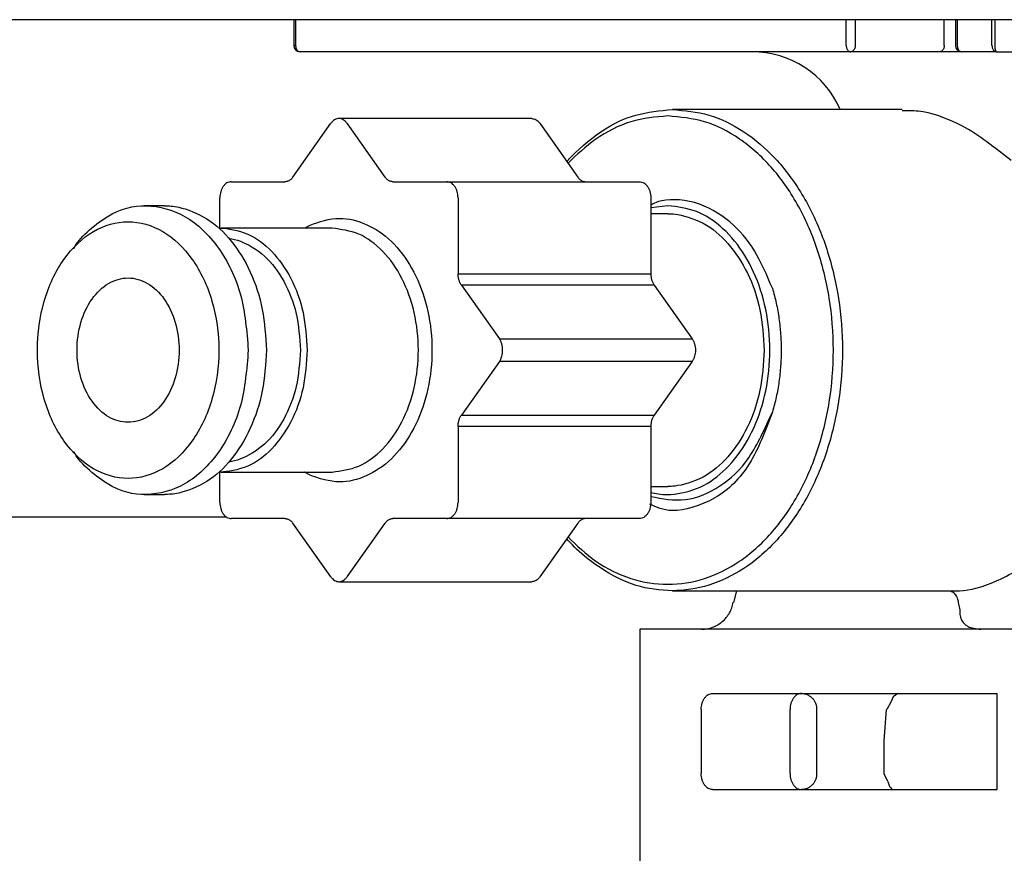
# Model space of a CAD drawing. Extents: x 22 to 5211, y 39 to 3917.
# Drawn here: x 1052 to 1083, y 814 to 840 of the extents above; entities that cross this region are included whole.
import ezdxf

# ---------------------------------------------------------------- set-up
doc = ezdxf.new("R2010")
doc.units = 0
doc.layers.add('M2', color=3, linetype='CONTINUOUS')

msp = doc.modelspace()

# ---------------------------------------------------------------- linework, layer by layer
at = {"layer": 'M2'}
for p, q in [((1319.554693, 840.352673), (730.45469, 840.352673)), ((1060.713171, 840.352673), (1060.713171, 839.55266)), ((1060.771751, 840.352673), (1060.771751, 839.55266)), ((1077.937923, 839.55266), (1077.937923, 840.352673)), ((1078.220765, 840.352673), (1078.220765, 839.55266)), ((1080.997176, 839.55266), (1080.997176, 840.352673)), ((1081.344168, 840.352673), (1081.344168, 839.55266)), ((1081.402744, 840.352673), (1081.402744, 839.55266)), ((1082.485567, 839.55266), (1082.485567, 840.352673)), ((1082.570045, 840.352673), (1082.570045, 839.55266)), ((1060.713171, 839.55266), (1060.771751, 839.55266)), ((1078.079342, 839.352686), (1060.913171, 839.352686)), ((1080.855756, 839.352686), (1078.079342, 839.352686)), ((1081.544168, 839.352686), (1080.855756, 839.352686)), ((1082.626987, 839.352686), (1081.544168, 839.352686)), ((1082.626987, 839.352686), (1084.990583, 839.352686)), ((1079.6886, 837.552686), (1072.518694, 837.552686)), ((1068.134635, 837.270189), (1062.124225, 837.270189)), ((1060.690089, 835.449118), (1061.874225, 837.123741)), ((1062.374226, 837.123741), (1063.558362, 835.449118)), ((1068.384635, 837.123741), (1069.568771, 835.449118)), ((1058.76547, 835.3027), (1060.440089, 835.3027)), ((1063.808362, 835.3027), (1065.482984, 835.3027)), ((1065.482984, 835.3027), (1071.49339, 835.3027)), ((1058.411914, 833.85237), (1058.411914, 834.802676)), ((1065.836537, 834.802676), (1065.836537, 832.434405)), ((1071.846946, 834.802676), (1071.846946, 832.434405)), ((1056.679505, 834.552694), (1056.052608, 834.552694)), ((1072.377275, 834.552694), (1071.846946, 834.489752)), ((1072.377275, 834.302683), (1071.846946, 834.302683)), ((1061.912093, 833.852697), (1058.447271, 833.852697)), ((1065.836537, 832.434405), (1071.846946, 832.434405)), ((1065.940089, 832.08086), (1067.124224, 830.406238)), ((1071.950498, 832.08086), (1065.940089, 832.08086)), ((1071.950498, 832.08086), (1073.134634, 830.406238)), ((1067.124224, 830.406238), (1073.134634, 830.406238)), ((1067.124224, 829.699118), (1065.940089, 828.024526)), ((1073.134634, 829.699118), (1067.124224, 829.699118)), ((1073.134634, 829.699118), (1071.950498, 828.024526)), ((1065.940089, 828.024526), (1071.950498, 828.024526)), ((1065.836537, 827.670951), (1065.836537, 825.302679)), ((1071.846946, 827.670951), (1065.836537, 827.670951)), ((1071.846946, 827.670951), (1071.846946, 825.302679)), ((1058.411914, 825.302679), (1058.411914, 826.253016)), ((1058.447271, 826.252688), (1061.912093, 826.252688)), ((1071.846946, 825.802673), (1072.377275, 825.802673)), ((1056.052608, 825.552691), (1056.679505, 825.552691)), ((970.224331, 824.852682), (1058.611359, 824.852682)), ((1060.440089, 824.802686), (1058.76547, 824.802686)), ((1061.874225, 822.981615), (1060.690089, 824.656237)), ((1063.558362, 824.656237), (1062.374226, 822.981615)), ((1065.482984, 824.802686), (1063.808362, 824.802686)), ((1071.49339, 824.802686), (1065.482984, 824.802686)), ((1069.568771, 824.656237), (1068.384635, 822.981615)), ((1062.124225, 822.835166), (1068.134635, 822.835166)), ((1072.518694, 822.5527), (1081.356677, 822.5527)), ((1074.522938, 822.5527), (1074.428368, 822.189976)), ((1081.434964, 822.184641), (1081.484276, 821.959783)), ((1081.484276, 821.959783), (1081.483173, 821.931471)), ((1078.034128, 821.35268), (1071.502156, 821.35268)), ((1071.502156, 821.35268), (1071.502156, 789.352674)), ((1084.566101, 821.35268), (1078.034128, 821.35268)), ((1073.772907, 819.352676), (1082.651536, 819.352676)), ((1079.403739, 819.24351), (1079.339541, 819.103767)), ((1079.551163, 819.352676), (1079.403739, 819.24351)), ((1082.651536, 816.352684), (1082.651536, 819.352676)), ((1073.419354, 818.852682), (1073.419354, 816.852678)), ((1076.190989, 816.852678), (1076.190989, 818.852682)), ((1077.018741, 818.852682), (1077.018741, 816.852678)), ((1079.12581, 817.86995), (1079.20045, 818.852682)), ((1079.202592, 818.855603), (1079.20045, 818.852682)), ((1079.339541, 819.103767), (1079.202592, 818.855603)), ((1079.12515, 816.852678), (1079.12581, 817.86995)), ((1079.12714, 816.849578), (1079.12515, 816.852678)), ((1079.237974, 816.606839), (1079.12714, 816.849578)), ((1073.772907, 816.352684), (1082.651536, 816.352684))]:
    msp.add_line(p, q, dxfattribs=at)
for centre, radius, start, end in [((1060.913171, 839.552686), 0.2, 180, 270), ((1081.544167, 839.552686), 0.2, 180, 270), ((1075.004692, 836.352686), 3, 23.578178, 90)]:
    msp.add_arc(centre, radius, start, end, dxfattribs=at)
at = {"layer": 'M2', "extrusion": (0, 0, -1)}
for points, knots in [([(1060.771751, 839.55266), (1060.772276, 839.539588), (1060.772804, 839.526519), (1060.774467, 839.513678), (1060.77613, 839.500838), (1060.778936, 839.488232), (1060.782514, 839.476127), (1060.786092, 839.464023), (1060.79045, 839.452429), (1060.795582, 839.441557), (1060.800714, 839.430685), (1060.806626, 839.420543), (1060.813173, 839.411278), (1060.81972, 839.402012), (1060.826907, 839.393631), (1060.834601, 839.386363), (1060.842294, 839.379095), (1060.850499, 839.372948), (1060.85905, 839.367885), (1060.867601, 839.362823), (1060.876504, 839.358854), (1060.885581, 839.356501), (1060.894659, 839.354148), (1060.903916, 839.35342), (1060.913171, 839.352686)], [0, 0, 0, 0, 1, 1, 1, 2, 2, 2, 3, 3, 3, 4, 4, 4, 5, 5, 5, 6, 6, 6, 7, 7, 7, 8, 8, 8, 8]), ([(1077.937923, 839.55266), (1077.938446, 839.539588), (1077.938974, 839.526519), (1077.940638, 839.513678), (1077.942302, 839.500838), (1077.94511, 839.488232), (1077.948689, 839.476127), (1077.952268, 839.464023), (1077.956626, 839.452429), (1077.961757, 839.441557), (1077.966888, 839.430685), (1077.972797, 839.420543), (1077.979344, 839.411278), (1077.985891, 839.402012), (1077.993081, 839.393631), (1078.000776, 839.386363), (1078.00847, 839.379095), (1078.016675, 839.372948), (1078.025225, 839.367885), (1078.033775, 839.362823), (1078.042676, 839.358854), (1078.051753, 839.356501), (1078.06083, 839.354148), (1078.070087, 839.35342), (1078.079342, 839.352686)], [0, 0, 0, 0, 1, 1, 1, 2, 2, 2, 3, 3, 3, 4, 4, 4, 5, 5, 5, 6, 6, 6, 7, 7, 7, 8, 8, 8, 8]), ([(1078.220765, 839.55266), (1078.220242, 839.539588), (1078.219714, 839.526519), (1078.21805, 839.513678), (1078.216386, 839.500838), (1078.213578, 839.488232), (1078.209999, 839.476127), (1078.20642, 839.464023), (1078.202062, 839.452429), (1078.196931, 839.441557), (1078.1918, 839.430685), (1078.185891, 839.420543), (1078.179344, 839.411278), (1078.172797, 839.402012), (1078.165607, 839.393631), (1078.157912, 839.386363), (1078.150217, 839.379095), (1078.142013, 839.372948), (1078.133463, 839.367885), (1078.124913, 839.362823), (1078.116013, 839.358854), (1078.106935, 839.356501), (1078.097858, 839.354148), (1078.088599, 839.35342), (1078.079342, 839.352686)], [0, 0, 0, 0, 1, 1, 1, 2, 2, 2, 3, 3, 3, 4, 4, 4, 5, 5, 5, 6, 6, 6, 7, 7, 7, 8, 8, 8, 8]), ([(1080.997176, 839.55266), (1080.996652, 839.539588), (1080.996123, 839.526519), (1080.99446, 839.513678), (1080.992797, 839.500838), (1080.989991, 839.488232), (1080.986413, 839.476127), (1080.982835, 839.464023), (1080.978477, 839.452429), (1080.973345, 839.441557), (1080.968213, 839.430685), (1080.962301, 839.420543), (1080.955754, 839.411278), (1080.949208, 839.402012), (1080.942021, 839.393631), (1080.934326, 839.386363), (1080.926632, 839.379095), (1080.918425, 839.372948), (1080.909874, 839.367885), (1080.901322, 839.362823), (1080.892422, 839.358854), (1080.883346, 839.356501), (1080.874269, 839.354148), (1080.865012, 839.35342), (1080.855756, 839.352686)], [0, 0, 0, 0, 1, 1, 1, 2, 2, 2, 3, 3, 3, 4, 4, 4, 5, 5, 5, 6, 6, 6, 7, 7, 7, 8, 8, 8, 8]), ([(1081.402744, 839.55266), (1081.40327, 839.539588), (1081.4038, 839.526519), (1081.405464, 839.513678), (1081.407127, 839.500838), (1081.409932, 839.488232), (1081.41351, 839.476127), (1081.417089, 839.464023), (1081.421448, 839.452429), (1081.426579, 839.441557), (1081.43171, 839.430685), (1081.437619, 839.420543), (1081.444166, 839.411278), (1081.450713, 839.402012), (1081.457903, 839.393631), (1081.465597, 839.386363), (1081.473292, 839.379095), (1081.481496, 839.372948), (1081.490047, 839.367885), (1081.498597, 839.362823), (1081.5075, 839.358854), (1081.516578, 839.356501), (1081.525656, 839.354148), (1081.534913, 839.35342), (1081.544168, 839.352686)], [0, 0, 0, 0, 1, 1, 1, 2, 2, 2, 3, 3, 3, 4, 4, 4, 5, 5, 5, 6, 6, 6, 7, 7, 7, 8, 8, 8, 8]), ([(1082.485567, 839.55266), (1082.486091, 839.539588), (1082.48662, 839.526519), (1082.488283, 839.513678), (1082.489946, 839.500838), (1082.492751, 839.488232), (1082.496329, 839.476127), (1082.499907, 839.464023), (1082.504266, 839.452429), (1082.509398, 839.441557), (1082.51453, 839.430685), (1082.520442, 839.420543), (1082.526989, 839.411278), (1082.533535, 839.402012), (1082.540723, 839.393631), (1082.548416, 839.386363), (1082.55611, 839.379095), (1082.564314, 839.372948), (1082.572865, 839.367885), (1082.581417, 839.362823), (1082.590319, 839.358854), (1082.599397, 839.356501), (1082.608475, 839.354148), (1082.617732, 839.35342), (1082.626987, 839.352686)], [0, 0, 0, 0, 1, 1, 1, 2, 2, 2, 3, 3, 3, 4, 4, 4, 5, 5, 5, 6, 6, 6, 7, 7, 7, 8, 8, 8, 8]), ([(1082.570045, 839.55266), (1082.570257, 839.539588), (1082.57047, 839.526519), (1082.571141, 839.513678), (1082.571811, 839.500838), (1082.572941, 839.488232), (1082.574382, 839.476127), (1082.575822, 839.464023), (1082.577576, 839.452429), (1082.579642, 839.441557), (1082.581708, 839.430685), (1082.584088, 839.420543), (1082.586724, 839.411278), (1082.589359, 839.402012), (1082.592253, 839.393631), (1082.595351, 839.386363), (1082.59845, 839.379095), (1082.601754, 839.372948), (1082.605197, 839.367885), (1082.60864, 839.362823), (1082.612223, 839.358854), (1082.615878, 839.356501), (1082.619532, 839.354148), (1082.62326, 839.35342), (1082.626987, 839.352686)], [0, 0, 0, 0, 1, 1, 1, 2, 2, 2, 3, 3, 3, 4, 4, 4, 5, 5, 5, 6, 6, 6, 7, 7, 7, 8, 8, 8, 8]), ([(1072.518694, 837.552686), (1072.901696, 837.518665), (1073.284702, 837.484652), (1073.658749, 837.377329), (1074.032795, 837.270006), (1074.397892, 837.089387), (1074.745494, 836.859513), (1075.093096, 836.62964), (1075.423214, 836.350522), (1075.728118, 836.023379), (1076.033022, 835.696237), (1076.312723, 835.32108), (1076.560672, 834.908087), (1076.808621, 834.495094), (1077.024828, 834.044272), (1077.204227, 833.565761), (1077.383626, 833.08725), (1077.526228, 832.581056), (1077.62869, 832.059134), (1077.731152, 831.537212), (1077.793486, 830.999564), (1077.814221, 830.45872), (1077.834955, 829.917875), (1077.814101, 829.373835), (1077.752135, 828.839321), (1077.690169, 828.304807), (1077.587102, 827.779818), (1077.445339, 827.276636), (1077.303575, 826.773455), (1077.123125, 826.292076), (1076.908182, 825.84377), (1076.693238, 825.395465), (1076.443811, 824.980223), (1076.165772, 824.607719), (1075.887734, 824.235215), (1075.581091, 823.905439), (1075.252834, 823.626269), (1074.924577, 823.347099), (1074.574712, 823.118525), (1074.212047, 822.945286), (1073.849383, 822.772047), (1073.473922, 822.654132), (1073.092084, 822.596658), (1072.710246, 822.539185), (1072.322033, 822.542141), (1071.945309, 822.596658), (1071.568585, 822.651176), (1071.203348, 822.757244), (1070.825345, 822.945286), (1070.447342, 823.133328), (1070.056573, 823.403332), (1069.784559, 823.626269), (1069.528432, 823.836185), (1069.377588, 824.004362), (1069.226745, 824.172546)], [0, 0, 0, 0, 1, 1, 1, 2, 2, 2, 3, 3, 3, 4, 4, 4, 5, 5, 5, 6, 6, 6, 7, 7, 7, 8, 8, 8, 9, 9, 9, 10, 10, 10, 11, 11, 11, 12, 12, 12, 13, 13, 13, 14, 14, 14, 15, 15, 15, 16, 16, 16, 17, 17, 17, 18, 18, 18, 18]), ([(1069.226745, 835.93284), (1069.252985, 835.96214), (1069.279225, 835.991441), (1069.309275, 836.023379), (1069.520254, 836.247624), (1069.919009, 836.60194), (1070.291898, 836.859513), (1070.664787, 837.117087), (1071.011821, 837.277923), (1071.378644, 837.377329), (1071.745466, 837.476735), (1072.132083, 837.514711), (1072.518694, 837.552686)], [0, 0, 0, 0, 1, 1, 1, 2, 2, 2, 3, 3, 3, 4, 4, 4, 4]), ([(1062.374226, 837.123741), (1062.356933, 837.145571), (1062.33964, 837.167409), (1062.320649, 837.185938), (1062.301657, 837.204468), (1062.280969, 837.219705), (1062.259524, 837.232132), (1062.238079, 837.244558), (1062.215879, 837.254189), (1062.193203, 837.260593), (1062.170527, 837.266997), (1062.147375, 837.270192), (1062.124225, 837.270189), (1062.101076, 837.270187), (1062.077927, 837.267003), (1062.055252, 837.260593), (1062.032576, 837.254183), (1062.010372, 837.244563), (1061.988927, 837.232132), (1061.967481, 837.219701), (1061.946792, 837.204473), (1061.927802, 837.185938), (1061.908812, 837.167403), (1061.891518, 837.145575), (1061.874225, 837.123741)], [0, 0, 0, 0, 1, 1, 1, 2, 2, 2, 3, 3, 3, 4, 4, 4, 5, 5, 5, 6, 6, 6, 7, 7, 7, 8, 8, 8, 8]), ([(1068.134635, 837.270189), (1068.157783, 837.268347), (1068.180933, 837.26651), (1068.203609, 837.260593), (1068.226284, 837.254677), (1068.248488, 837.244695), (1068.269934, 837.232132), (1068.291379, 837.219569), (1068.312068, 837.204436), (1068.331058, 837.185938), (1068.350048, 837.167441), (1068.367343, 837.145594), (1068.384635, 837.123741)], [0, 0, 0, 0, 1, 1, 1, 2, 2, 2, 3, 3, 3, 4, 4, 4, 4]), ([(1072.377275, 837.352682), (1071.994154, 837.318679), (1071.61103, 837.284681), (1071.228649, 837.169666), (1070.846267, 837.054651), (1070.464623, 836.858632), (1070.137619, 836.629767), (1069.810615, 836.400903), (1069.538244, 836.139203), (1069.265875, 835.877497)], [0, 0, 0, 0, 1, 1, 1, 2, 2, 2, 3, 3, 3, 3]), ([(1069.265875, 824.227888), (1069.538187, 823.964849), (1069.810499, 823.701801), (1070.137619, 823.475618), (1070.46474, 823.249435), (1070.846668, 823.060099), (1071.228649, 822.935719), (1071.610629, 822.81134), (1071.992662, 822.751901), (1072.377275, 822.752673), (1072.761887, 822.753446), (1073.149081, 822.814414), (1073.525901, 822.935719), (1073.902721, 823.057025), (1074.269172, 823.238652), (1074.616931, 823.475618), (1074.964689, 823.712584), (1075.29376, 824.004875), (1075.595654, 824.34531), (1075.897548, 824.685744), (1076.172272, 825.074312), (1076.412994, 825.501222), (1076.653716, 825.928133), (1076.860444, 826.393378), (1077.027968, 826.885332), (1077.195493, 827.377285), (1077.323823, 827.895942), (1077.409736, 828.428287), (1077.495649, 828.960633), (1077.539154, 829.506664), (1077.539153, 830.052693), (1077.539151, 830.598722), (1077.495653, 831.14475), (1077.409736, 831.677098), (1077.323819, 832.209446), (1077.195494, 832.728118), (1077.027968, 833.220024), (1076.860442, 833.71193), (1076.653726, 834.177076), (1076.412994, 834.604163), (1076.172261, 835.03125), (1075.897522, 835.420286), (1075.595654, 835.760046), (1075.293786, 836.099806), (1074.964798, 836.3903), (1074.616931, 836.629767), (1074.269063, 836.869235), (1073.902324, 837.057686), (1073.525901, 837.169666), (1073.149478, 837.281646), (1072.763378, 837.317167), (1072.377275, 837.352682)], [0, 0, 0, 0, 1, 1, 1, 2, 2, 2, 3, 3, 3, 4, 4, 4, 5, 5, 5, 6, 6, 6, 7, 7, 7, 8, 8, 8, 9, 9, 9, 10, 10, 10, 11, 11, 11, 12, 12, 12, 13, 13, 13, 14, 14, 14, 15, 15, 15, 16, 16, 16, 17, 17, 17, 17]), ([(1083.087902, 835.958947), (1082.580361, 836.359353), (1082.072816, 836.759766), (1081.567808, 837.033112), (1081.062801, 837.306458), (1080.560324, 837.452754), (1080.191381, 837.497343), (1079.999575, 837.520524), (1079.843856, 837.516222), (1079.688139, 837.511916)], [0, 0, 0, 0, 1, 1, 1, 2, 2, 2, 3, 3, 3, 3]), ([(1060.690089, 835.449118), (1060.681675, 835.437889), (1060.673264, 835.426651), (1060.664381, 835.416187), (1060.655498, 835.405723), (1060.646149, 835.396015), (1060.636512, 835.386951), (1060.626875, 835.377887), (1060.616955, 835.36945), (1060.606755, 835.361738), (1060.596554, 835.354026), (1060.586079, 835.347021), (1060.575388, 835.340757), (1060.564696, 835.334493), (1060.553792, 835.328956), (1060.542721, 835.324217), (1060.531649, 835.319478), (1060.520414, 835.315522), (1060.509066, 835.312296), (1060.497718, 835.30907), (1060.48626, 835.30656), (1060.474745, 835.305084), (1060.46323, 835.303608), (1060.45166, 835.30315), (1060.440089, 835.3027)], [0, 0, 0, 0, 1, 1, 1, 2, 2, 2, 3, 3, 3, 4, 4, 4, 5, 5, 5, 6, 6, 6, 7, 7, 7, 8, 8, 8, 8]), ([(1063.808362, 835.3027), (1063.796793, 835.303155), (1063.785223, 835.303602), (1063.77371, 835.305084), (1063.762196, 835.306566), (1063.750736, 835.309066), (1063.739388, 835.312296), (1063.728041, 835.315527), (1063.716801, 835.319472), (1063.70573, 835.324217), (1063.694659, 835.328962), (1063.683753, 835.334489), (1063.673063, 835.340757), (1063.662374, 835.347025), (1063.651899, 835.35402), (1063.6417, 835.361738), (1063.631502, 835.369456), (1063.621575, 835.377882), (1063.611939, 835.386951), (1063.602302, 835.396019), (1063.59295, 835.405717), (1063.58407, 835.416187), (1063.575189, 835.426657), (1063.566774, 835.437885), (1063.558362, 835.449118)], [0, 0, 0, 0, 1, 1, 1, 2, 2, 2, 3, 3, 3, 4, 4, 4, 5, 5, 5, 6, 6, 6, 7, 7, 7, 8, 8, 8, 8]), ([(1069.568771, 835.449118), (1069.577186, 835.437889), (1069.585597, 835.426651), (1069.594479, 835.416187), (1069.603361, 835.405723), (1069.612707, 835.396015), (1069.622345, 835.386951), (1069.631982, 835.377887), (1069.641906, 835.36945), (1069.652106, 835.361738), (1069.662306, 835.354026), (1069.672778, 835.347021), (1069.683469, 835.340757), (1069.69416, 835.334493), (1069.705067, 835.328956), (1069.71614, 835.324217), (1069.727212, 835.319478), (1069.738447, 835.315522), (1069.749794, 835.312296), (1069.761142, 835.30907), (1069.7726, 835.30656), (1069.784115, 835.305084), (1069.795631, 835.303608), (1069.807201, 835.30315), (1069.818772, 835.3027)], [0, 0, 0, 0, 1, 1, 1, 2, 2, 2, 3, 3, 3, 4, 4, 4, 5, 5, 5, 6, 6, 6, 7, 7, 7, 8, 8, 8, 8]), ([(1058.76547, 835.3027), (1058.74233, 835.30083), (1058.719186, 835.298967), (1058.696493, 835.293074), (1058.673799, 835.28718), (1058.651548, 835.277271), (1058.630171, 835.264612), (1058.608794, 835.251954), (1058.588284, 835.236559), (1058.569047, 835.218419), (1058.54981, 835.200278), (1058.531838, 835.179405), (1058.51547, 835.156251), (1058.499101, 835.133097), (1058.484329, 835.107672), (1058.4715, 835.080464), (1058.458671, 835.053255), (1058.447778, 835.024272), (1058.438829, 834.994037), (1058.429881, 834.963802), (1058.42287, 834.932322), (1058.418709, 834.900219), (1058.414548, 834.868117), (1058.413229, 834.835398), (1058.411914, 834.802676)], [0, 0, 0, 0, 1, 1, 1, 2, 2, 2, 3, 3, 3, 4, 4, 4, 5, 5, 5, 6, 6, 6, 7, 7, 7, 8, 8, 8, 8]), ([(1065.836537, 834.802676), (1065.835219, 834.835396), (1065.833905, 834.868119), (1065.829742, 834.900219), (1065.825579, 834.932319), (1065.818577, 834.963805), (1065.809625, 834.994037), (1065.800674, 835.02427), (1065.789783, 835.053259), (1065.776951, 835.080464), (1065.764119, 835.107669), (1065.749355, 835.1331), (1065.732985, 835.156251), (1065.716615, 835.179402), (1065.698648, 835.200283), (1065.679408, 835.218419), (1065.660168, 835.236555), (1065.639663, 835.251957), (1065.618283, 835.264612), (1065.596903, 835.277267), (1065.574654, 835.287185), (1065.551958, 835.293074), (1065.529262, 835.298962), (1065.506125, 835.300834), (1065.482984, 835.3027)], [0, 0, 0, 0, 1, 1, 1, 2, 2, 2, 3, 3, 3, 4, 4, 4, 5, 5, 5, 6, 6, 6, 7, 7, 7, 8, 8, 8, 8]), ([(1071.49339, 835.3027), (1071.516531, 835.30083), (1071.539674, 835.298967), (1071.562368, 835.293074), (1071.585061, 835.28718), (1071.607312, 835.277271), (1071.628689, 835.264612), (1071.650066, 835.251954), (1071.670576, 835.236559), (1071.689814, 835.218419), (1071.709051, 835.200278), (1071.727022, 835.179405), (1071.743391, 835.156251), (1071.759759, 835.133097), (1071.774532, 835.107672), (1071.78736, 835.080464), (1071.800189, 835.053255), (1071.811083, 835.024272), (1071.820031, 834.994037), (1071.82898, 834.963802), (1071.835991, 834.932322), (1071.840151, 834.900219), (1071.844312, 834.868117), (1071.845631, 834.835398), (1071.846946, 834.802676)], [0, 0, 0, 0, 1, 1, 1, 2, 2, 2, 3, 3, 3, 4, 4, 4, 5, 5, 5, 6, 6, 6, 7, 7, 7, 8, 8, 8, 8]), ([(1075.639184, 831.98138), (1075.464489, 832.390978), (1075.289795, 832.800583), (1075.078468, 833.150018), (1074.867141, 833.499453), (1074.619183, 833.788733), (1074.30724, 834.047724), (1073.995297, 834.306715), (1073.61937, 834.53543), (1073.208823, 834.650923), (1072.798276, 834.766416), (1072.353111, 834.768701), (1072.085324, 834.683407), (1071.991281, 834.653454), (1071.919114, 834.612701), (1071.846946, 834.571947)], [0, 0, 0, 0, 1, 1, 1, 2, 2, 2, 3, 3, 3, 4, 4, 4, 5, 5, 5, 5]), ([(1053.854452, 833.214838), (1053.857516, 833.221419), (1053.86058, 833.228001), (1053.863819, 833.234657), (1054.003731, 833.522179), (1054.470007, 833.950203), (1054.896127, 834.210147), (1055.322246, 834.47009), (1055.708205, 834.561952), (1056.113818, 834.552694), (1056.519431, 834.543436), (1056.944692, 834.433059), (1057.331509, 834.210147), (1057.718326, 833.987234), (1058.066699, 833.65179), (1058.363817, 833.234657), (1058.660935, 832.817523), (1058.906797, 832.318703), (1059.053584, 831.77476), (1059.200371, 831.230817), (1059.248085, 830.641756), (1059.295799, 830.052693)], [0, 0, 0, 0, 1, 1, 1, 2, 2, 2, 3, 3, 3, 4, 4, 4, 5, 5, 5, 6, 6, 6, 7, 7, 7, 7]), ([(1056.679505, 834.552694), (1056.815874, 834.549848), (1056.952244, 834.547006), (1057.132348, 834.506888), (1057.380567, 834.451598), (1057.711859, 834.325524), (1058.001346, 834.146042), (1058.290833, 833.96656), (1058.538519, 833.733682), (1058.763257, 833.453555), (1058.987995, 833.173428), (1059.189788, 832.846064), (1059.356357, 832.485576), (1059.522926, 832.125087), (1059.654276, 831.731486), (1059.732593, 831.320484), (1059.81091, 830.909481), (1059.836198, 830.48109), (1059.861484, 830.052693)], [0, 0, 0, 0, 1, 1, 1, 2, 2, 2, 3, 3, 3, 4, 4, 4, 5, 5, 5, 6, 6, 6, 6]), ([(1071.846946, 825.615634), (1072.00148, 825.581554), (1072.156015, 825.547468), (1072.377275, 825.552691), (1072.629949, 825.558655), (1072.969641, 825.615868), (1073.273744, 825.734962), (1073.577847, 825.854056), (1073.846366, 826.03502), (1074.097584, 826.267053), (1074.348802, 826.499085), (1074.582724, 826.782176), (1074.782054, 827.105809), (1074.981385, 827.429443), (1075.146132, 827.793612), (1075.271706, 828.183312), (1075.397281, 828.573012), (1075.48369, 828.988238), (1075.526866, 829.412271), (1075.570042, 829.836303), (1075.569995, 830.269142), (1075.526866, 830.693115), (1075.483738, 831.117088), (1075.397537, 831.532198), (1075.271706, 831.922043), (1075.145875, 832.311889), (1074.980422, 832.676476), (1074.782054, 832.999546), (1074.583686, 833.322617), (1074.352411, 833.60418), (1074.097584, 833.838333), (1073.842758, 834.072486), (1073.564388, 834.259236), (1073.273744, 834.370394), (1072.983099, 834.481551), (1072.680189, 834.517125), (1072.377275, 834.552694)], [0, 0, 0, 0, 1, 1, 1, 2, 2, 2, 3, 3, 3, 4, 4, 4, 5, 5, 5, 6, 6, 6, 7, 7, 7, 8, 8, 8, 9, 9, 9, 10, 10, 10, 11, 11, 11, 12, 12, 12, 12]), ([(1061.035651, 833.852697), (1061.045262, 833.858186), (1061.054872, 833.863675), (1061.065051, 833.869268), (1061.243071, 833.967082), (1061.594838, 834.09684), (1061.907574, 834.141214), (1062.220309, 834.185588), (1062.494007, 834.144583), (1062.769345, 834.049899), (1063.044683, 833.955216), (1063.321652, 833.80686), (1063.573796, 833.603401), (1063.825939, 833.399942), (1064.053258, 833.141385), (1064.249444, 832.841385), (1064.44563, 832.541386), (1064.610683, 832.199946), (1064.736257, 831.831623), (1064.861832, 831.4633), (1064.947933, 831.068095), (1064.990982, 830.66376), (1065.03403, 830.259424), (1065.034033, 829.845958), (1064.990982, 829.441626), (1064.947931, 829.037293), (1064.861834, 828.642092), (1064.736257, 828.273762), (1064.610681, 827.905432), (1064.445631, 827.563969), (1064.249444, 827.26397), (1064.053257, 826.963971), (1063.825941, 826.705431), (1063.573796, 826.501984), (1063.32165, 826.298537), (1063.044681, 826.150178), (1062.769345, 826.055486), (1062.494009, 825.960794), (1062.22031, 825.919764), (1061.907574, 825.964142), (1061.594838, 826.00852), (1061.243067, 826.138301), (1061.065051, 826.236118), (1061.054872, 826.241711), (1061.045262, 826.247199), (1061.035651, 826.252688)], [0, 0, 0, 0, 1, 1, 1, 2, 2, 2, 3, 3, 3, 4, 4, 4, 5, 5, 5, 6, 6, 6, 7, 7, 7, 8, 8, 8, 9, 9, 9, 10, 10, 10, 11, 11, 11, 12, 12, 12, 13, 13, 13, 14, 14, 14, 15, 15, 15, 15]), ([(1072.377275, 834.302683), (1072.44703, 834.301877), (1072.516786, 834.301073), (1072.601854, 834.290792), (1072.833277, 834.262821), (1073.178016, 834.164732), (1073.4752, 834.008891), (1073.772384, 833.853051), (1074.022013, 833.639471), (1074.250988, 833.375473), (1074.479963, 833.111475), (1074.688284, 832.797074), (1074.860289, 832.446803), (1075.032294, 832.096532), (1075.167988, 831.710402), (1075.248967, 831.305404), (1075.329946, 830.900405), (1075.356213, 830.476552), (1075.382478, 830.052693)], [0, 0, 0, 0, 1, 1, 1, 2, 2, 2, 3, 3, 3, 4, 4, 4, 5, 5, 5, 6, 6, 6, 6]), ([(1052.719706, 830.052693), (1052.719707, 829.529162), (1052.79334, 829.00563), (1052.935007, 828.521956), (1053.076675, 828.038282), (1053.286369, 827.594461), (1053.548134, 827.224274), (1053.809899, 826.854086), (1054.123729, 826.557523), (1054.46574, 826.357175), (1054.807752, 826.156827), (1055.177942, 826.052683), (1055.548133, 826.052685), (1055.918323, 826.052687), (1056.288514, 826.156823), (1056.630525, 826.357175), (1056.972536, 826.557527), (1057.286372, 826.854083), (1057.548135, 827.224274), (1057.809897, 827.594464), (1058.019594, 828.038281), (1058.161258, 828.521956), (1058.302922, 829.005631), (1058.376563, 829.529162), (1058.376561, 830.052693), (1058.37656, 830.576223), (1058.302925, 831.099756), (1058.161258, 831.583429), (1058.019591, 832.067103), (1057.8099, 832.510925), (1057.548135, 832.881112), (1057.28637, 833.251299), (1056.972537, 833.547863), (1056.630525, 833.748211), (1056.288513, 833.948558), (1055.918323, 834.052703), (1055.548133, 834.052701), (1055.177942, 834.052699), (1054.80775, 833.948562), (1054.46574, 833.748211), (1054.12373, 833.547859), (1053.809897, 833.251302), (1053.548134, 832.881112), (1053.286371, 832.510922), (1053.076672, 832.067105), (1052.935007, 831.583429), (1052.793343, 831.099754), (1052.719704, 830.576223), (1052.719706, 830.052693)], [0, 0, 0, 0, 1, 1, 1, 2, 2, 2, 3, 3, 3, 4, 4, 4, 5, 5, 5, 6, 6, 6, 7, 7, 7, 8, 8, 8, 9, 9, 9, 10, 10, 10, 11, 11, 11, 12, 12, 12, 13, 13, 13, 14, 14, 14, 15, 15, 15, 16, 16, 16, 16]), ([(1058.385047, 833.851654), (1058.40522, 833.852246), (1058.425392, 833.852838), (1058.447271, 833.852697), (1058.646708, 833.851415), (1058.987928, 833.789323), (1059.277601, 833.666701), (1059.567274, 833.544079), (1059.805397, 833.360937), (1060.026652, 833.126951), (1060.247908, 832.892966), (1060.452291, 832.60815), (1060.621104, 832.286258), (1060.789918, 831.964365), (1060.923163, 831.605406), (1061.002764, 831.226964), (1061.082365, 830.848522), (1061.108322, 830.45061), (1061.134278, 830.052693)], [0, 0, 0, 0, 1, 1, 1, 2, 2, 2, 3, 3, 3, 4, 4, 4, 5, 5, 5, 6, 6, 6, 6]), ([(1061.912093, 826.252688), (1062.193459, 826.28908), (1062.474831, 826.325468), (1062.742426, 826.438684), (1063.010021, 826.551901), (1063.26385, 826.741937), (1063.491478, 826.978434), (1063.719106, 827.214932), (1063.920544, 827.497885), (1064.085926, 827.819098), (1064.251308, 828.140312), (1064.380644, 828.49978), (1064.46759, 828.878422), (1064.554535, 829.257063), (1064.599102, 829.654876), (1064.5991, 830.052693), (1064.599098, 830.450509), (1064.554539, 830.84833), (1064.46759, 831.226964), (1064.38064, 831.605597), (1064.251311, 831.965047), (1064.085926, 832.286258), (1063.920541, 832.607469), (1063.719109, 832.890447), (1063.491478, 833.126951), (1063.263846, 833.363455), (1063.010025, 833.553491), (1062.742426, 833.666701), (1062.474828, 833.779912), (1062.193462, 833.816307), (1061.912093, 833.852697)], [0, 0, 0, 0, 1, 1, 1, 2, 2, 2, 3, 3, 3, 4, 4, 4, 5, 5, 5, 6, 6, 6, 7, 7, 7, 8, 8, 8, 9, 9, 9, 10, 10, 10, 10]), ([(1058.694757, 833.535154), (1058.805544, 833.516505), (1058.916333, 833.497859), (1059.054817, 833.445598), (1059.273283, 833.363152), (1059.560676, 833.197065), (1059.8009, 832.982768), (1060.041124, 832.768471), (1060.234185, 832.505976), (1060.400295, 832.202424), (1060.566406, 831.898872), (1060.705568, 831.554276), (1060.78805, 831.189145), (1060.870531, 830.824013), (1060.896339, 830.438356), (1060.922145, 830.052693)], [0, 0, 0, 0, 1, 1, 1, 2, 2, 2, 3, 3, 3, 4, 4, 4, 5, 5, 5, 5]), ([(1065.940089, 832.08086), (1065.932142, 832.092763), (1065.92419, 832.104661), (1065.916791, 832.117219), (1065.909391, 832.129777), (1065.902533, 832.142985), (1065.896123, 832.156618), (1065.889712, 832.17025), (1065.883739, 832.184299), (1065.878282, 832.198728), (1065.872826, 832.213157), (1065.867874, 832.227959), (1065.863448, 832.243074), (1065.859023, 832.258189), (1065.855112, 832.273611), (1065.851762, 832.289268), (1065.848412, 832.304924), (1065.845611, 832.320811), (1065.843332, 832.336862), (1065.841052, 832.352913), (1065.839284, 832.369125), (1065.838239, 832.38541), (1065.837195, 832.401695), (1065.836864, 832.418049), (1065.836537, 832.434405)], [0, 0, 0, 0, 1, 1, 1, 2, 2, 2, 3, 3, 3, 4, 4, 4, 5, 5, 5, 6, 6, 6, 7, 7, 7, 8, 8, 8, 8]), ([(1071.846946, 832.434405), (1071.847276, 832.41805), (1071.847601, 832.401693), (1071.848649, 832.38541), (1071.849697, 832.369126), (1071.851456, 832.352912), (1071.853738, 832.336862), (1071.856019, 832.320812), (1071.858813, 832.304922), (1071.862168, 832.289268), (1071.865523, 832.273613), (1071.869428, 832.258187), (1071.873858, 832.243074), (1071.878288, 832.227961), (1071.883232, 832.213155), (1071.888692, 832.198728), (1071.894152, 832.184302), (1071.900116, 832.170248), (1071.906529, 832.156618), (1071.912941, 832.142987), (1071.919793, 832.129774), (1071.927197, 832.117219), (1071.9346, 832.104664), (1071.942547, 832.09276), (1071.950498, 832.08086)], [0, 0, 0, 0, 1, 1, 1, 2, 2, 2, 3, 3, 3, 4, 4, 4, 5, 5, 5, 6, 6, 6, 7, 7, 7, 8, 8, 8, 8]), ([(1053.957143, 830.052693), (1053.957141, 829.758211), (1053.998565, 829.463716), (1054.07825, 829.191644), (1054.157936, 828.919572), (1054.275893, 828.669929), (1054.423134, 828.461696), (1054.570375, 828.253462), (1054.746907, 828.08665), (1054.939288, 827.973951), (1055.131668, 827.861252), (1055.3399, 827.80268), (1055.548133, 827.802677), (1055.756365, 827.802675), (1055.964596, 827.861256), (1056.156979, 827.973951), (1056.349362, 828.086646), (1056.525892, 828.253466), (1056.673135, 828.461696), (1056.820378, 828.669926), (1056.938326, 828.919574), (1057.018015, 829.191644), (1057.097703, 829.463714), (1057.139122, 829.758211), (1057.139124, 830.052693), (1057.139126, 830.347175), (1057.0977, 830.64164), (1057.018015, 830.913712), (1056.938329, 831.185783), (1056.820375, 831.435454), (1056.673135, 831.64369), (1056.525894, 831.851925), (1056.349361, 832.018713), (1056.156979, 832.131405), (1055.964597, 832.244096), (1055.756365, 832.302676), (1055.548133, 832.302679), (1055.3399, 832.302681), (1055.13167, 832.244091), (1054.939288, 832.131405), (1054.746906, 832.018718), (1054.570378, 831.851922), (1054.423134, 831.64369), (1054.27589, 831.435458), (1054.157939, 831.185782), (1054.07825, 830.913712), (1053.998562, 830.641642), (1053.957145, 830.347175), (1053.957143, 830.052693)], [0, 0, 0, 0, 1, 1, 1, 2, 2, 2, 3, 3, 3, 4, 4, 4, 5, 5, 5, 6, 6, 6, 7, 7, 7, 8, 8, 8, 9, 9, 9, 10, 10, 10, 11, 11, 11, 12, 12, 12, 13, 13, 13, 14, 14, 14, 15, 15, 15, 16, 16, 16, 16]), ([(1075.639184, 831.98138), (1075.681114, 831.827329), (1075.723036, 831.673277), (1075.758009, 831.515987), (1075.792983, 831.358697), (1075.820994, 831.198167), (1075.843728, 831.036259), (1075.866463, 830.874351), (1075.883905, 830.711062), (1075.895495, 830.546905), (1075.907085, 830.382747), (1075.912807, 830.21772), (1075.91281, 830.052693), (1075.912813, 829.887666), (1075.90708, 829.722639), (1075.895495, 829.558481), (1075.883909, 829.394323), (1075.866457, 829.231034), (1075.843728, 829.069127), (1075.820999, 828.907219), (1075.792979, 828.746694), (1075.758009, 828.589399), (1075.72304, 828.432104), (1075.681108, 828.27804), (1075.639184, 828.123976)], [0, 0, 0, 0, 1, 1, 1, 2, 2, 2, 3, 3, 3, 4, 4, 4, 5, 5, 5, 6, 6, 6, 7, 7, 7, 8, 8, 8, 8]), ([(1067.124224, 829.699118), (1067.139655, 829.723585), (1067.15509, 829.74805), (1067.168194, 829.774905), (1067.181298, 829.801761), (1067.192082, 829.831003), (1067.200869, 829.861332), (1067.209655, 829.891661), (1067.216456, 829.923076), (1067.220985, 829.95515), (1067.225514, 829.987224), (1067.227782, 830.019956), (1067.22778, 830.052693), (1067.227778, 830.085429), (1067.225518, 830.11817), (1067.220985, 830.150236), (1067.216452, 830.182302), (1067.209659, 830.213694), (1067.200869, 830.244024), (1067.192079, 830.274353), (1067.181302, 830.303622), (1067.168194, 830.33048), (1067.155086, 830.357338), (1067.139658, 830.381789), (1067.124224, 830.406238)], [0, 0, 0, 0, 1, 1, 1, 2, 2, 2, 3, 3, 3, 4, 4, 4, 5, 5, 5, 6, 6, 6, 7, 7, 7, 8, 8, 8, 8]), ([(1073.134634, 830.406238), (1073.150065, 830.381788), (1073.165501, 830.35734), (1073.178604, 830.33048), (1073.191706, 830.303621), (1073.202487, 830.274354), (1073.211274, 830.244024), (1073.220062, 830.213693), (1073.226866, 830.182302), (1073.231395, 830.150236), (1073.235923, 830.118169), (1073.238187, 830.085429), (1073.238186, 830.052693), (1073.238184, 830.019956), (1073.235927, 829.987223), (1073.231395, 829.95515), (1073.226862, 829.923076), (1073.220065, 829.891661), (1073.211274, 829.861332), (1073.202484, 829.831003), (1073.19171, 829.801759), (1073.178604, 829.774905), (1073.165497, 829.748051), (1073.150068, 829.723584), (1073.134634, 829.699118)], [0, 0, 0, 0, 1, 1, 1, 2, 2, 2, 3, 3, 3, 4, 4, 4, 5, 5, 5, 6, 6, 6, 7, 7, 7, 8, 8, 8, 8]), ([(1059.295799, 830.052693), (1059.248086, 829.463633), (1059.200371, 828.874578), (1059.053584, 828.330625), (1058.906797, 827.786672), (1058.660935, 827.287832), (1058.363817, 826.870699), (1058.066699, 826.453565), (1057.718322, 826.118148), (1057.331509, 825.895239), (1056.944696, 825.67233), (1056.519445, 825.561937), (1056.113818, 825.552691), (1055.708191, 825.543446), (1055.322187, 825.635354), (1054.896127, 825.895239), (1054.470067, 826.155124), (1054.003951, 826.58299), (1053.863819, 826.870699), (1053.860356, 826.877809), (1053.857092, 826.884834), (1053.853828, 826.891858)], [0, 0, 0, 0, 1, 1, 1, 2, 2, 2, 3, 3, 3, 4, 4, 4, 5, 5, 5, 6, 6, 6, 7, 7, 7, 7]), ([(1059.861484, 830.052693), (1059.836196, 829.624298), (1059.810911, 829.195898), (1059.732593, 828.784902), (1059.654274, 828.373906), (1059.522928, 827.980303), (1059.356357, 827.61981), (1059.189786, 827.259317), (1058.987996, 826.931923), (1058.763257, 826.651801), (1058.538519, 826.371678), (1058.290835, 826.138815), (1058.001346, 825.959344), (1057.711857, 825.779873), (1057.380567, 825.653784), (1057.132348, 825.598497), (1056.952244, 825.558382), (1056.815875, 825.555535), (1056.679505, 825.552691)], [0, 0, 0, 0, 1, 1, 1, 2, 2, 2, 3, 3, 3, 4, 4, 4, 5, 5, 5, 6, 6, 6, 6]), ([(1061.134278, 830.052693), (1061.108321, 829.654783), (1061.082366, 829.256869), (1061.002764, 828.878422), (1060.923162, 828.499975), (1060.789919, 828.140986), (1060.621104, 827.819098), (1060.452289, 827.49721), (1060.247907, 827.212414), (1060.026652, 826.978434), (1059.805398, 826.744455), (1059.567274, 826.561285), (1059.277601, 826.438684), (1058.987927, 826.316084), (1058.646706, 826.254046), (1058.447271, 826.252688), (1058.425392, 826.252539), (1058.40522, 826.25312), (1058.385047, 826.253701)], [0, 0, 0, 0, 1, 1, 1, 2, 2, 2, 3, 3, 3, 4, 4, 4, 5, 5, 5, 6, 6, 6, 6]), ([(1060.922145, 830.052693), (1060.896339, 829.667038), (1060.870534, 829.281378), (1060.78805, 828.916241), (1060.705565, 828.551104), (1060.566406, 828.206479), (1060.400295, 827.902932), (1060.234185, 827.599385), (1060.041127, 827.336904), (1059.8009, 827.122618), (1059.560673, 826.908332), (1059.273283, 826.74223), (1059.054817, 826.659788), (1058.916333, 826.607528), (1058.805546, 826.588878), (1058.694757, 826.570232)], [0, 0, 0, 0, 1, 1, 1, 2, 2, 2, 3, 3, 3, 4, 4, 4, 5, 5, 5, 5]), ([(1075.382478, 830.052693), (1075.356211, 829.628837), (1075.329947, 829.204976), (1075.248967, 828.799982), (1075.167987, 828.394988), (1075.032296, 828.008849), (1074.860289, 827.658583), (1074.688282, 827.308316), (1074.479963, 826.993912), (1074.250988, 826.729913), (1074.022013, 826.465913), (1073.772385, 826.252308), (1073.4752, 826.096464), (1073.178015, 825.940621), (1072.833275, 825.842529), (1072.601854, 825.814564), (1072.516787, 825.804284), (1072.447031, 825.803478), (1072.377275, 825.802673)], [0, 0, 0, 0, 1, 1, 1, 2, 2, 2, 3, 3, 3, 4, 4, 4, 5, 5, 5, 6, 6, 6, 6]), ([(1065.836537, 827.670951), (1065.836867, 827.687321), (1065.837191, 827.703694), (1065.838239, 827.719976), (1065.839288, 827.736257), (1065.841049, 827.752453), (1065.843332, 827.768494), (1065.845615, 827.784535), (1065.848408, 827.800426), (1065.851762, 827.816088), (1065.855116, 827.831751), (1065.859019, 827.847191), (1065.863448, 827.862311), (1065.867877, 827.877432), (1065.872822, 827.89224), (1065.878282, 827.906657), (1065.883743, 827.921074), (1065.88971, 827.935108), (1065.896123, 827.948738), (1065.902536, 827.962369), (1065.909388, 827.975604), (1065.916791, 827.988167), (1065.924194, 828.00073), (1065.932139, 828.012629), (1065.940089, 828.024526)], [0, 0, 0, 0, 1, 1, 1, 2, 2, 2, 3, 3, 3, 4, 4, 4, 5, 5, 5, 6, 6, 6, 7, 7, 7, 8, 8, 8, 8]), ([(1075.639184, 828.123976), (1075.422309, 827.54904), (1075.205435, 826.974112), (1074.918515, 826.510866), (1074.631596, 826.047619), (1074.274629, 825.696066), (1073.839198, 825.446267), (1073.403767, 825.196468), (1072.88987, 825.048439), (1072.519641, 825.052698), (1072.22463, 825.056091), (1072.020838, 825.156187), (1071.817047, 825.256277)], [0, 0, 0, 0, 1, 1, 1, 2, 2, 2, 3, 3, 3, 4, 4, 4, 4]), ([(1071.846946, 825.490732), (1072.208162, 825.420469), (1072.569377, 825.350213), (1072.933058, 825.395812), (1073.29674, 825.441411), (1073.662886, 825.602875), (1073.999218, 825.822193), (1074.33555, 826.041512), (1074.642065, 826.318699), (1074.910424, 826.711972), (1075.178783, 827.105244), (1075.408983, 827.614613), (1075.639184, 828.123976)], [0, 0, 0, 0, 1, 1, 1, 2, 2, 2, 3, 3, 3, 4, 4, 4, 4]), ([(1071.950498, 828.024526), (1071.94255, 828.012627), (1071.934597, 828.000733), (1071.927197, 827.988167), (1071.919796, 827.9756), (1071.912938, 827.962371), (1071.906529, 827.948738), (1071.900119, 827.935105), (1071.894148, 827.921077), (1071.888692, 827.906657), (1071.883236, 827.892238), (1071.878285, 827.877434), (1071.873858, 827.862311), (1071.869431, 827.847189), (1071.865519, 827.831753), (1071.862168, 827.816088), (1071.858817, 827.800424), (1071.856016, 827.784536), (1071.853738, 827.768494), (1071.851459, 827.752452), (1071.849692, 827.736259), (1071.848649, 827.719976), (1071.847605, 827.703692), (1071.847273, 827.687322), (1071.846946, 827.670951)], [0, 0, 0, 0, 1, 1, 1, 2, 2, 2, 3, 3, 3, 4, 4, 4, 5, 5, 5, 6, 6, 6, 7, 7, 7, 8, 8, 8, 8]), ([(1058.411914, 825.302679), (1058.413232, 825.269955), (1058.414545, 825.237227), (1058.418709, 825.205136), (1058.422873, 825.173046), (1058.429878, 825.141583), (1058.438829, 825.111348), (1058.44778, 825.081114), (1058.458668, 825.052097), (1058.4715, 825.024892), (1058.484332, 824.997687), (1058.499099, 824.972283), (1058.51547, 824.949134), (1058.53184, 824.925986), (1058.549807, 824.905081), (1058.569047, 824.886937), (1058.588287, 824.868793), (1058.608792, 824.853397), (1058.630171, 824.840743), (1058.65155, 824.82809), (1058.673797, 824.818167), (1058.696493, 824.812282), (1058.719189, 824.806398), (1058.742328, 824.804539), (1058.76547, 824.802686)], [0, 0, 0, 0, 1, 1, 1, 2, 2, 2, 3, 3, 3, 4, 4, 4, 5, 5, 5, 6, 6, 6, 7, 7, 7, 8, 8, 8, 8]), ([(1065.482984, 824.802686), (1065.506123, 824.804543), (1065.529264, 824.806393), (1065.551958, 824.812282), (1065.574652, 824.818172), (1065.596905, 824.828086), (1065.618283, 824.840743), (1065.639661, 824.853401), (1065.660171, 824.868788), (1065.679408, 824.886937), (1065.698645, 824.905086), (1065.716618, 824.925982), (1065.732985, 824.949134), (1065.749352, 824.972287), (1065.764122, 824.997683), (1065.776951, 825.024892), (1065.78978, 825.052101), (1065.800677, 825.081111), (1065.809625, 825.111348), (1065.818574, 825.141586), (1065.825582, 825.173043), (1065.829742, 825.205136), (1065.833901, 825.23723), (1065.835221, 825.269953), (1065.836537, 825.302679)], [0, 0, 0, 0, 1, 1, 1, 2, 2, 2, 3, 3, 3, 4, 4, 4, 5, 5, 5, 6, 6, 6, 7, 7, 7, 8, 8, 8, 8]), ([(1071.846946, 825.302679), (1071.845629, 825.269955), (1071.844316, 825.237227), (1071.840151, 825.205136), (1071.835987, 825.173046), (1071.828982, 825.141583), (1071.820031, 825.111348), (1071.81108, 825.081114), (1071.800192, 825.052097), (1071.78736, 825.024892), (1071.774528, 824.997687), (1071.759761, 824.972283), (1071.743391, 824.949134), (1071.72702, 824.925986), (1071.709053, 824.905081), (1071.689814, 824.886937), (1071.670574, 824.868793), (1071.650068, 824.853397), (1071.628689, 824.840743), (1071.60731, 824.82809), (1071.585063, 824.818167), (1071.562368, 824.812282), (1071.539672, 824.806398), (1071.516532, 824.804539), (1071.49339, 824.802686)], [0, 0, 0, 0, 1, 1, 1, 2, 2, 2, 3, 3, 3, 4, 4, 4, 5, 5, 5, 6, 6, 6, 7, 7, 7, 8, 8, 8, 8]), ([(1060.440089, 824.802686), (1060.451659, 824.802215), (1060.463231, 824.801752), (1060.474745, 824.800272), (1060.486259, 824.798792), (1060.497719, 824.796313), (1060.509066, 824.793089), (1060.520413, 824.789866), (1060.531651, 824.785915), (1060.542721, 824.781169), (1060.553791, 824.776422), (1060.564697, 824.770896), (1060.575388, 824.764628), (1060.586078, 824.758361), (1060.596556, 824.751366), (1060.606755, 824.743647), (1060.616953, 824.735929), (1060.626877, 824.727502), (1060.636512, 824.718435), (1060.646148, 824.709367), (1060.6555, 824.699673), (1060.664381, 824.689199), (1060.673262, 824.678724), (1060.681677, 824.667484), (1060.690089, 824.656237)], [0, 0, 0, 0, 1, 1, 1, 2, 2, 2, 3, 3, 3, 4, 4, 4, 5, 5, 5, 6, 6, 6, 7, 7, 7, 8, 8, 8, 8]), ([(1063.558362, 824.656237), (1063.566776, 824.66748), (1063.575187, 824.67873), (1063.58407, 824.689199), (1063.592953, 824.699668), (1063.602301, 824.709372), (1063.611939, 824.718435), (1063.621577, 824.727498), (1063.6315, 824.735935), (1063.6417, 824.743647), (1063.6519, 824.75136), (1063.662373, 824.758365), (1063.673063, 824.764628), (1063.683754, 824.770891), (1063.694658, 824.776428), (1063.70573, 824.781169), (1063.716803, 824.78591), (1063.72804, 824.789871), (1063.739388, 824.793089), (1063.750737, 824.796308), (1063.762195, 824.798798), (1063.77371, 824.800272), (1063.785224, 824.801746), (1063.796792, 824.802219), (1063.808362, 824.802686)], [0, 0, 0, 0, 1, 1, 1, 2, 2, 2, 3, 3, 3, 4, 4, 4, 5, 5, 5, 6, 6, 6, 7, 7, 7, 8, 8, 8, 8]), ([(1069.818772, 824.802686), (1069.807201, 824.802215), (1069.79563, 824.801752), (1069.784115, 824.800272), (1069.772601, 824.798792), (1069.761141, 824.796313), (1069.749794, 824.793089), (1069.738448, 824.789866), (1069.727211, 824.785915), (1069.71614, 824.781169), (1069.705069, 824.776422), (1069.694159, 824.770896), (1069.683469, 824.764628), (1069.672779, 824.758361), (1069.662304, 824.751366), (1069.652106, 824.743647), (1069.641907, 824.735929), (1069.63198, 824.727502), (1069.622345, 824.718435), (1069.612709, 824.709367), (1069.603359, 824.699673), (1069.594479, 824.689199), (1069.5856, 824.678724), (1069.577184, 824.667484), (1069.568771, 824.656237)], [0, 0, 0, 0, 1, 1, 1, 2, 2, 2, 3, 3, 3, 4, 4, 4, 5, 5, 5, 6, 6, 6, 7, 7, 7, 8, 8, 8, 8]), ([(1081.356707, 822.553862), (1081.36169, 822.553481), (1081.366674, 822.5531), (1081.37172, 822.55276), (1081.633213, 822.535095), (1082.063902, 822.624891), (1082.513104, 822.810252), (1082.962307, 822.995612), (1083.430038, 823.27655), (1083.897765, 823.557485)], [0, 0, 0, 0, 1, 1, 1, 2, 2, 2, 3, 3, 3, 3]), ([(1061.874225, 822.981615), (1061.891519, 822.959802), (1061.908811, 822.937981), (1061.927802, 822.919447), (1061.946793, 822.900913), (1061.967481, 822.885649), (1061.988927, 822.873224), (1062.010373, 822.860799), (1062.032576, 822.851197), (1062.055252, 822.844792), (1062.077928, 822.838388), (1062.101076, 822.835164), (1062.124225, 822.835166), (1062.147375, 822.835169), (1062.170527, 822.838382), (1062.193203, 822.844792), (1062.215879, 822.851203), (1062.23808, 822.860794), (1062.259524, 822.873224), (1062.280969, 822.885654), (1062.301658, 822.900908), (1062.320649, 822.919447), (1062.339639, 822.937987), (1062.356933, 822.959798), (1062.374226, 822.981615)], [0, 0, 0, 0, 1, 1, 1, 2, 2, 2, 3, 3, 3, 4, 4, 4, 5, 5, 5, 6, 6, 6, 7, 7, 7, 8, 8, 8, 8]), ([(1068.384635, 822.981615), (1068.367342, 822.959782), (1068.35005, 822.937943), (1068.331058, 822.919447), (1068.312067, 822.900951), (1068.29138, 822.885784), (1068.269934, 822.873224), (1068.248488, 822.860664), (1068.226286, 822.850699), (1068.203609, 822.844792), (1068.180932, 822.838886), (1068.157784, 822.837023), (1068.134635, 822.835166)], [0, 0, 0, 0, 1, 1, 1, 2, 2, 2, 3, 3, 3, 4, 4, 4, 4]), ([(1081.188078, 822.5527), (1081.225991, 822.532162), (1081.263899, 822.511622), (1081.296607, 822.482873), (1081.329316, 822.454124), (1081.356817, 822.417163), (1081.37958, 822.369922), (1081.402344, 822.322682), (1081.420361, 822.26516), (1081.428382, 822.226603), (1081.431757, 822.210377), (1081.43336, 822.197509), (1081.434964, 822.184641)], [0, 0, 0, 0, 1, 1, 1, 2, 2, 2, 3, 3, 3, 4, 4, 4, 4]), ([(1073.42996, 821.35268), (1073.488652, 821.355688), (1073.547341, 821.358703), (1073.605123, 821.368207), (1073.662905, 821.37771), (1073.719772, 821.393713), (1073.774859, 821.414192), (1073.829945, 821.43467), (1073.883242, 821.459637), (1073.933921, 821.489174), (1073.9846, 821.518711), (1074.032652, 821.552829), (1074.077382, 821.59086), (1074.122111, 821.62889), (1074.163509, 821.670843), (1074.200816, 821.716119), (1074.238122, 821.761394), (1074.271329, 821.810001), (1074.300396, 821.861077), (1074.329464, 821.912154), (1074.354382, 821.965709), (1074.373047, 822.021205), (1074.391712, 822.076701), (1074.404116, 822.134145), (1074.416525, 822.191585)], [0, 0, 0, 0, 1, 1, 1, 2, 2, 2, 3, 3, 3, 4, 4, 4, 5, 5, 5, 6, 6, 6, 7, 7, 7, 8, 8, 8, 8]), ([(1081.483173, 821.931471), (1081.482945, 821.87799), (1081.482722, 821.824511), (1081.491265, 821.771968), (1081.499807, 821.719426), (1081.517124, 821.667823), (1081.553127, 821.608294), (1081.589129, 821.548765), (1081.643829, 821.481315), (1081.738315, 821.437795), (1081.840153, 821.390889), (1081.98822, 821.371785), (1082.13628, 821.35268)], [0, 0, 0, 0, 1, 1, 1, 2, 2, 2, 3, 3, 3, 4, 4, 4, 4]), ([(1073.419354, 818.852682), (1073.42067, 818.885402), (1073.421982, 818.918126), (1073.426145, 818.950225), (1073.430309, 818.982324), (1073.437315, 819.013808), (1073.446266, 819.044043), (1073.455217, 819.074277), (1073.466105, 819.103272), (1073.478936, 819.130469), (1073.491768, 819.157666), (1073.506535, 819.183076), (1073.522906, 819.206227), (1073.539277, 819.229378), (1073.557244, 819.250281), (1073.576483, 819.268424), (1073.595723, 819.286568), (1073.616228, 819.301964), (1073.637608, 819.314618), (1073.658988, 819.327272), (1073.681237, 819.337195), (1073.703933, 819.343079), (1073.726629, 819.348964), (1073.749766, 819.350822), (1073.772907, 819.352676)], [0, 0, 0, 0, 1, 1, 1, 2, 2, 2, 3, 3, 3, 4, 4, 4, 5, 5, 5, 6, 6, 6, 7, 7, 7, 8, 8, 8, 8]), ([(1076.544545, 819.352676), (1076.521404, 819.350819), (1076.498261, 819.348969), (1076.475567, 819.343079), (1076.452874, 819.33719), (1076.430624, 819.327275), (1076.409246, 819.314618), (1076.387868, 819.301961), (1076.367355, 819.286572), (1076.348118, 819.268424), (1076.328881, 819.250276), (1076.310912, 819.229381), (1076.294544, 819.206227), (1076.278177, 819.183073), (1076.263404, 819.15767), (1076.250575, 819.130469), (1076.237746, 819.103269), (1076.226852, 819.07428), (1076.217904, 819.044043), (1076.208956, 819.013805), (1076.201944, 818.982327), (1076.197784, 818.950225), (1076.193623, 818.918123), (1076.192304, 818.885404), (1076.190989, 818.852682)], [0, 0, 0, 0, 1, 1, 1, 2, 2, 2, 3, 3, 3, 4, 4, 4, 5, 5, 5, 6, 6, 6, 7, 7, 7, 8, 8, 8, 8]), ([(1076.544545, 819.352676), (1076.575579, 819.350819), (1076.606617, 819.348969), (1076.637055, 819.343079), (1076.667493, 819.33719), (1076.697338, 819.327275), (1076.726011, 819.314618), (1076.754684, 819.301961), (1076.782193, 819.286572), (1076.807994, 819.268424), (1076.833795, 819.250276), (1076.857898, 819.229381), (1076.879851, 819.206227), (1076.901804, 819.183073), (1076.921616, 819.15767), (1076.938822, 819.130469), (1076.956028, 819.103269), (1076.97064, 819.07428), (1076.982643, 819.044043), (1076.994645, 819.013805), (1077.004049, 818.982327), (1077.009629, 818.950225), (1077.015209, 818.918123), (1077.016977, 818.885404), (1077.018741, 818.852682)], [0, 0, 0, 0, 1, 1, 1, 2, 2, 2, 3, 3, 3, 4, 4, 4, 5, 5, 5, 6, 6, 6, 7, 7, 7, 8, 8, 8, 8]), ([(1073.772907, 816.352684), (1073.749768, 816.354542), (1073.726627, 816.356393), (1073.703933, 816.362281), (1073.681239, 816.368168), (1073.658986, 816.378077), (1073.637608, 816.390742), (1073.61623, 816.403407), (1073.59572, 816.418817), (1073.576483, 816.436965), (1073.557246, 816.455114), (1073.539274, 816.475989), (1073.522906, 816.499133), (1073.506538, 816.522277), (1073.491765, 816.54768), (1073.478936, 816.57489), (1073.466108, 816.602101), (1073.455214, 816.63111), (1073.446266, 816.661347), (1073.437317, 816.691584), (1073.430305, 816.723041), (1073.426145, 816.755135), (1073.421985, 816.787229), (1073.420668, 816.819952), (1073.419354, 816.852678)], [0, 0, 0, 0, 1, 1, 1, 2, 2, 2, 3, 3, 3, 4, 4, 4, 5, 5, 5, 6, 6, 6, 7, 7, 7, 8, 8, 8, 8]), ([(1076.190989, 816.852678), (1076.192306, 816.819954), (1076.193619, 816.787226), (1076.197784, 816.755135), (1076.201948, 816.723044), (1076.208953, 816.691581), (1076.217904, 816.661347), (1076.226855, 816.631113), (1076.237743, 816.602098), (1076.250575, 816.57489), (1076.263407, 816.547683), (1076.278175, 816.522274), (1076.294544, 816.499133), (1076.310914, 816.475992), (1076.328878, 816.455109), (1076.348118, 816.436965), (1076.367357, 816.418821), (1076.387866, 816.403404), (1076.409246, 816.390742), (1076.430626, 816.37808), (1076.452872, 816.368163), (1076.475567, 816.362281), (1076.498263, 816.356399), (1076.521403, 816.354539), (1076.544545, 816.352684)], [0, 0, 0, 0, 1, 1, 1, 2, 2, 2, 3, 3, 3, 4, 4, 4, 5, 5, 5, 6, 6, 6, 7, 7, 7, 8, 8, 8, 8]), ([(1077.018741, 816.852678), (1077.016974, 816.819954), (1077.015214, 816.787226), (1077.009629, 816.755135), (1077.004044, 816.723044), (1076.994648, 816.691581), (1076.982643, 816.661347), (1076.970637, 816.631113), (1076.956033, 816.602098), (1076.938822, 816.57489), (1076.921612, 816.547683), (1076.901807, 816.522274), (1076.879851, 816.499133), (1076.857895, 816.475992), (1076.833798, 816.455109), (1076.807994, 816.436965), (1076.782189, 816.418821), (1076.754687, 816.403404), (1076.726011, 816.390742), (1076.697336, 816.37808), (1076.667495, 816.368163), (1076.637055, 816.362281), (1076.606615, 816.356399), (1076.575581, 816.354539), (1076.544545, 816.352684)], [0, 0, 0, 0, 1, 1, 1, 2, 2, 2, 3, 3, 3, 4, 4, 4, 5, 5, 5, 6, 6, 6, 7, 7, 7, 8, 8, 8, 8]), ([(1079.237974, 816.606839), (1079.247309, 816.56633), (1079.256648, 816.525825), (1079.281609, 816.478927), (1079.30657, 816.432029), (1079.347158, 816.378751), (1079.382199, 816.361625), (1079.396417, 816.354676), (1079.409725, 816.353682), (1079.423032, 816.352684)], [0, 0, 0, 0, 1, 1, 1, 2, 2, 2, 3, 3, 3, 3])]:
    msp.add_open_spline(points, degree=3, knots=knots, dxfattribs=at)

doc.saveas('drawing.dxf')
